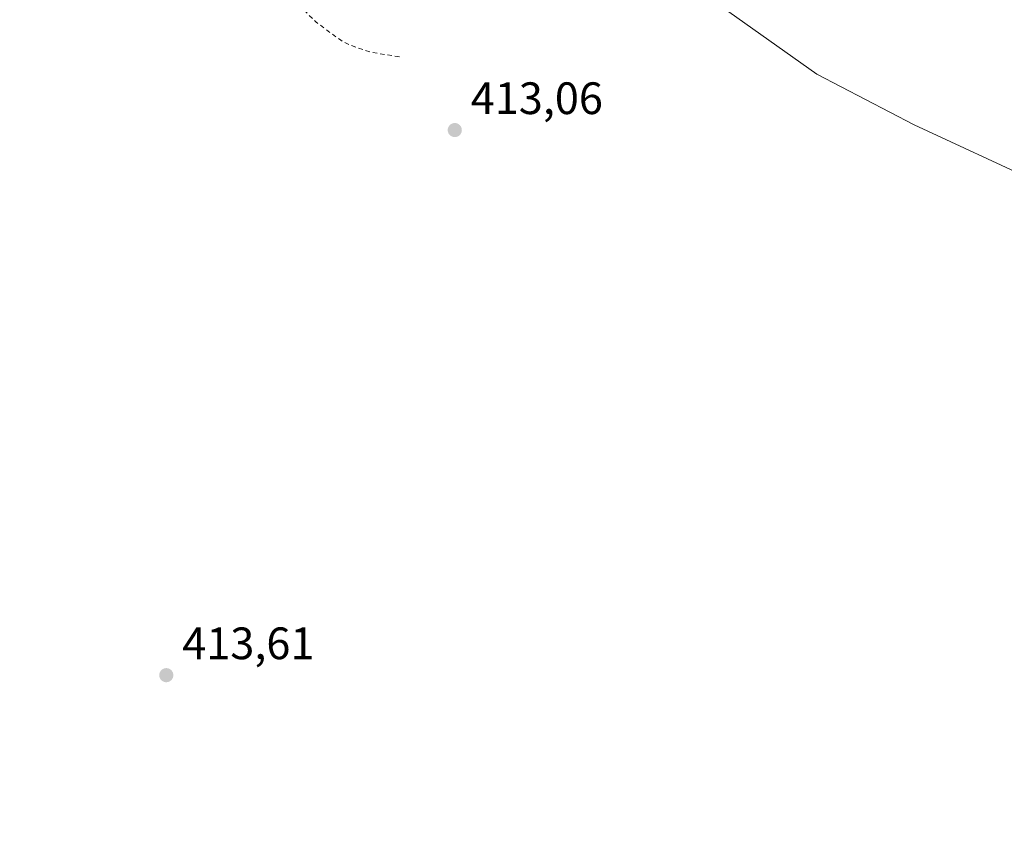
# Model space of a CAD drawing. Units: metres. Extents: x 618505 to 621980, y 4680856 to 4683228.
# Drawn here: x 619330 to 619548, y 4682773 to 4682955 of the extents above; entities that cross this region are included whole.
import ezdxf

# ---------------------------------------------------------------- set-up
doc = ezdxf.new("R2010")
doc.units = ezdxf.units.M
doc.header["$MEASUREMENT"] = 0
doc.linetypes.add('DGN Style 2', pattern=[1.6480167562047852, 0.988810053722871, -0.6592067024819142])
for name, color, linetype, lineweight in [('Cultivos herbáceos CxS', 92, 'Continuous', 0), ('Curva de nivel auxiliar', 30, 'DGN Style 2', 0), ('Pastizal CxS', 92, 'Continuous', 0), ('Punto de cota en terreno', 7, 'Continuous', 0), ('Rótulo de punto de cota en terreno', 7, 'Continuous', 0)]:
    doc.layers.add(name, color=color, linetype=linetype, lineweight=lineweight)
doc.styles.add('Style-Arial', font='txt')

# ---------------------------------------------------------------- blocks, each defined once
blk = doc.blocks.new('5PATER')
at = {"layer": 'Punto de cota en terreno', "linetype": 'Continuous', "lineweight": 0}
h = blk.add_hatch(color=51, dxfattribs=at)
edge = h.paths.add_edge_path()
edge.add_ellipse((0, 0), major_axis=(-0.1095731443231308, -0.1110710700762829), ratio=0.9994222409660322, start_angle=0, end_angle=360)

msp = doc.modelspace()

# ---------------------------------------------------------------- linework, layer by layer
at = {"layer": 'Cultivos herbáceos CxS', "color": 92, "linetype": 'Continuous', "lineweight": 0}
for points in [[(619465.6244999999, 4682971.5799, 412.0962), (619506.1895000003, 4682942.6807, 412.347299999994), (619527.6401000004, 4682931.5691, 412.7173999999941), (619554.9797, 4682918.898700001, 413.3077999999951), (619591.6557, 4682908.8959, 412.426999999996), (619611.2489, 4682901.324899999, 411.9036999999953), (619624.3306999998, 4682902.894099999, 412.3923999999971), (619646.3361000001, 4682896.225500001, 412.3322000000044), (619656.3384999996, 4682884.222100001, 412.5369999999967), (619672.1863000002, 4682867.406300001, 412.7550999999949), (619672.8531, 4682867.406300001, 412.7112000000052), (619670.6649000002, 4682865.7575, 412.9314000000013), (619642.0093, 4682840.3321, 414.2311999999947), (619615.3847000003, 4682809.239499999, 415.0605000000069), (619588.7191000005, 4682780.0439, 415.2712999999931), (619557.0586999999, 4682746.9275, 414.6937999999937), (619524.9621000001, 4682704.905099999, 414.7885999999999), (619494.7011000002, 4682669.2885, 415.6656999999978), (619438.7263000002, 4682623.6217, 416.1628999999957), (619411.3833, 4682584.805299999, 415.1370000000024), (619381.8903000001, 4682562.446699999, 414.2369999999937)], [(619381.8903000001, 4682562.446699999, 414.2369999999937), (619411.3833, 4682584.805299999, 415.1370000000024), (619438.7263000002, 4682623.6217, 416.1628999999957), (619494.7011000002, 4682669.2885, 415.6656999999978), (619524.9621000001, 4682704.905099999, 414.7885999999999), (619557.0586999999, 4682746.9275, 414.6937999999937), (619588.7191000005, 4682780.0439, 415.2712999999931), (619615.3847000003, 4682809.239499999, 415.0605000000069), (619642.0093, 4682840.3321, 414.2311999999947), (619670.6649000002, 4682865.7575, 412.9314000000013), (619672.8531, 4682867.406300001, 412.7112000000052), (619672.1863000002, 4682867.406300001, 412.7550999999949), (619656.3384999996, 4682884.222100001, 412.5369999999967), (619646.3361000001, 4682896.225500001, 412.3322000000044), (619624.3306999998, 4682902.894099999, 412.3923999999971), (619611.2489, 4682901.324899999, 411.9036999999953), (619591.6557, 4682908.8959, 412.426999999996), (619554.9797, 4682918.898700001, 413.3077999999951), (619527.6401000004, 4682931.5691, 412.7173999999941), (619506.1895000003, 4682942.6807, 412.347299999994), (619465.6244999999, 4682971.5799, 412.0962)]]:
    msp.add_polyline3d(points, dxfattribs=at)
at = {"layer": 'Curva de nivel auxiliar', "color": 30, "linetype": 'DGN Style 2', "lineweight": 0, "elevation": 412.5, "flags": 128}
msp.add_lwpolyline([(618537.6688000001, 4681247.0033), (618544.0899999999, 4681242.120100001), (618550.2599999999, 4681238.100099999), (618557.0800000001, 4681232.390100001), (618578.4900000002, 4681219.550100001), (618587.0800000001, 4681212.1501), (618589.5300000003, 4681211.2401), (618593.4299999997, 4681210.350099999), (618615.25, 4681207.7301), (618616.3300000001, 4681207.190099999), (618617.6600000003, 4681205.890100001), (618619.75, 4681201.970100001), (618620.8600000005, 4681200.540100001), (618622.2800000003, 4681199.420100001), (618624.4900000002, 4681198.5601), (618626.2999999998, 4681198.7401), (618630.5, 4681201.550100001), (618631.3899999997, 4681201.770099999), (618632.2100000001, 4681201.530099999), (618633.6600000003, 4681199.8201), (618635.6799999997, 4681196.5601), (618638.1200000001, 4681190.3201), (618639.9600000001, 4681186.8201), (618642.75, 4681183.8301), (618647.6500000004, 4681179.920100001), (618658.7400000002, 4681173.840100001), (618685.6299999999, 4681157.4901), (618692.9100000003, 4681153.940099999), (618708.1100000005, 4681145.390100001), (618715.8700000001, 4681139.960100001), (618735.8700000001, 4681127.6801), (618743.5899999999, 4681123.670100001), (618752.6500000004, 4681117.7501), (618767.8300000001, 4681110.0701), (618770.3399999999, 4681109.2301), (618775.3200000003, 4681108.350099999), (618776.9699999997, 4681107.6801), (618778.8700000001, 4681105.970100001), (618784.1500000004, 4681098.6801), (618786.0899999999, 4681096.8101), (618787.7100000001, 4681095.710100001), (618793.8200000003, 4681093.9101), (618798.7000000002, 4681091.2501), (618806.7800000003, 4681088.5601), (618809.4000000004, 4681088.0101), (618812.0999999996, 4681087.9801), (618816.7100000001, 4681089.0101), (618821.8600000005, 4681090.7501), (618826.1600000003, 4681093.050100001), (618830.8799999999, 4681096.300100001), (618836.1900000004, 4681099.1501), (618837.54, 4681099.4801), (618837.5, 4681098.540100001), (618836.1399999997, 4681093.9801), (618835.8899999997, 4681090.340100001), (618834.8700000001, 4681085.4801), (618834.9000000004, 4681082.9101), (618835.4900000002, 4681081.130100001), (618836.5300000003, 4681079.540100001), (618842.25, 4681074.2501), (618850.75, 4681071.7301), (618860.25, 4681071.2601), (618862.8099999996, 4681071.4301), (618867.0899999999, 4681072.300100001), (618871.7000000002, 4681071.2301), (618880.5899999999, 4681071.690099999), (618884.7400000002, 4681071.370100001), (618889.8700000001, 4681071.800100001), (618894.8200000003, 4681073.050100001), (618896.1100000005, 4681072.290100001), (618896.8399999999, 4681072.2601), (618898.4699999997, 4681073.3201), (618902.8099999996, 4681078.020099999), (618906.1500000004, 4681082.370100001), (618909.6699999999, 4681085.360099999), (618910.1299999999, 4681086.1601), (618909.9500000002, 4681087.190099999), (618906.9000000004, 4681092.360099999), (618906.7999999998, 4681094.030099999), (618907.1799999997, 4681097.0701), (618907.6200000001, 4681099.460100001), (618908.3300000001, 4681101.190099999), (618913.5199999996, 4681108.3201), (618913.7699999996, 4681109.800100001), (618913.3399999999, 4681110.670100001), (618910.6600000003, 4681112.100099999), (618906.3200000003, 4681112.9301), (618902.0300000003, 4681114.1501), (618898.6500000004, 4681115.890100001), (618896.7000000002, 4681117.360099999), (618894.54, 4681120.170100001), (618892.4500000002, 4681125.7501), (618887.9000000004, 4681134.850099999), (618884.5199999996, 4681138.860099999), (618880.6299999999, 4681142.360099999), (618876.6500000004, 4681144.4101), (618874.54, 4681145.110099999), (618872.9199999999, 4681144.8201), (618869.0899999999, 4681142.4901), (618867.5099999999, 4681141.920100001), (618866.0999999996, 4681142.370100001), (618865.5599999996, 4681143.770099999), (618865.7800000003, 4681147.450099999), (618868.7000000002, 4681153.4801), (618871.1299999999, 4681161.100099999), (618872.3600000005, 4681162.5701), (618875.9900000002, 4681164.670100001), (618877.8899999997, 4681166.1601), (618880.0300000003, 4681168.6601), (618881.6200000001, 4681171.4301), (618881.9299999997, 4681173.9101), (618881.2599999999, 4681179.860099999), (618881.4000000004, 4681182.3201), (618882.25, 4681186.340100001), (618884.6600000003, 4681192.090100001), (618885.6200000001, 4681196.6801), (618885.5499999998, 4681199.3101), (618883.7199999997, 4681207.2301), (618883.1699999999, 4681212.4101), (618881.1799999997, 4681220.210100001), (618880.54, 4681224.090100001), (618879.9500000002, 4681233.100099999), (618878.1399999997, 4681242.780099999), (618878.7300000006, 4681247.5701), (618878.5099999999, 4681249.880100001), (618877.3799999999, 4681252.280099999), (618871.4600000001, 4681261.7601), (618866.4299999997, 4681267.450099999), (618863.2699999996, 4681269.920100001), (618858.1500000004, 4681273.220100001), (618851.8499999996, 4681274.9801), (618847.5999999996, 4681278.8201), (618846.5499999998, 4681280.200099999), (618842.2599999999, 4681289.4301), (618842.0099999999, 4681290.940099999), (618842.6200000001, 4681291.8201), (618844.1600000003, 4681292.050100001), (618848.7400000002, 4681291.790100001), (618851.9500000002, 4681292.2401), (618855.4000000004, 4681293.8101), (618857.7199999997, 4681296.110099999), (618858.4699999997, 4681298.050100001), (618858.5199999996, 4681300.280099999), (618859.3799999999, 4681303.950099999), (618859.1699999999, 4681305.600099999), (618857.3099999996, 4681308.390100001), (618856.6900000004, 4681310.0001), (618858.0300000003, 4681313.4301), (618858.2300000006, 4681316.4801), (618855.3200000003, 4681323.1601), (618847.3799999999, 4681331.4901), (618845.7800000003, 4681333.610099999), (618842.5499999998, 4681341.5001), (618840.7199999997, 4681346.880100001), (618838.1900000004, 4681356.360099999), (618831.0700000003, 4681366.170100001), (618830.3200000003, 4681368.5801), (618829.8899999997, 4681371.7601), (618830.2000000002, 4681380.7501), (618829.8600000005, 4681383.1601), (618829.2999999998, 4681383.950099999), (618828.0599999996, 4681384.610099999), (618821.7300000006, 4681385.440099999), (618820.5199999996, 4681386.1501), (618819.9900000002, 4681386.9001), (618819.6900000004, 4681388.350099999), (618819.9000000004, 4681393.360099999), (618819.5800000001, 4681395.3301), (618818.0800000001, 4681399.7301), (618815.0800000001, 4681406.2501), (618815.5999999996, 4681414.020099999), (618815.1799999997, 4681415.8201), (618814.0700000003, 4681417.9801), (618812.4100000003, 4681419.350099999), (618808.3799999999, 4681420.640100001), (618804.1900000004, 4681423.200099999), (618800.8200000003, 4681424.210100001), (618797.2199999997, 4681426.270099999), (618794.9800000006, 4681426.860099999), (618792.2999999998, 4681427.050100001), (618789.5099999999, 4681428.170100001), (618787.2199999997, 4681427.7501), (618783.7100000001, 4681426.050100001), (618781.6100000005, 4681424.380100001), (618778.1299999999, 4681420.7601), (618775.4400000004, 4681419.2301), (618769.7100000001, 4681417.6601), (618766.4900000002, 4681417.540100001), (618763.3099999996, 4681417.8201), (618760.9299999997, 4681418.6501), (618756.4400000004, 4681421.2401), (618751.8099999996, 4681422.5601), (618748.7400000002, 4681423.940099999), (618742.5199999996, 4681428.530099999), (618742.0199999996, 4681429.470100001), (618741.8200000003, 4681431.100099999), (618742.3600000005, 4681432.7601), (618745.29, 4681437.0001), (618746.6699999999, 4681440.4001), (618747.5899999999, 4681441.630100001), (618749.0899999999, 4681442.530099999), (618756.3200000003, 4681444.380100001), (618759.1399999997, 4681445.6501), (618759.04, 4681446.350099999), (618755.5099999999, 4681449.450099999), (618755.2100000001, 4681450.130100001), (618755.6100000005, 4681451.090100001), (618757.8200000003, 4681452.2501), (618760.3300000001, 4681452.5801), (618764.4400000004, 4681452.5601), (618766.5, 4681453.5601), (618769.6600000003, 4681457.390100001), (618774.1299999999, 4681465.940099999), (618775.4199999999, 4681467.4101), (618776.9100000003, 4681468.520099999), (618778.4800000006, 4681469.100099999), (618779.3600000005, 4681469.020099999), (618782.0700000003, 4681466.4901), (618787.29, 4681465.690099999), (618789.0199999996, 4681464.850099999), (618789.4600000001, 4681464.170100001), (618789.5300000003, 4681463.300100001), (618788.8600000005, 4681456.880100001), (618789.2000000002, 4681456.280099999), (618789.8899999997, 4681456.110099999), (618791.5700000003, 4681457.030099999), (618793.1900000004, 4681458.7601), (618795.3099999996, 4681463.450099999), (618797.9299999997, 4681466.9801), (618802.3700000001, 4681471.110099999), (618805.5199999996, 4681473.390100001), (618812.0899999999, 4681475.7401), (618814.6100000005, 4681476.270099999), (618820.4500000002, 4681476.8201), (618830.4199999999, 4681476.9801), (618837.2400000002, 4681478.100099999), (618847.2000000002, 4681482.7501), (618850.7599999999, 4681484.9301), (618852.8700000001, 4681486.670100001), (618856.0300000003, 4681491.0001), (618857.5800000001, 4681496.780099999), (618861.4600000001, 4681501.8201), (618863.0700000003, 4681505.7301), (618865.4900000002, 4681508.4301), (618865.8600000005, 4681509.4901), (618865.7100000001, 4681510.1801), (618864.9199999999, 4681510.960100001), (618864.2100000001, 4681511.1501), (618862.1600000003, 4681510.460100001), (618860.8799999999, 4681510.4801), (618857.1100000005, 4681513.1601), (618854.0199999996, 4681514.3301), (618852.1200000001, 4681517.3201), (618851.5199999996, 4681521.950099999), (618850.4900000002, 4681524.300100001), (618848.3799999999, 4681526.100099999), (618845.1500000004, 4681526.200099999), (618844.3600000005, 4681526.600099999), (618842.8399999999, 4681530.7301), (618844.0499999998, 4681535.6601), (618846.4600000001, 4681538.850099999), (618850.9299999997, 4681542.8301), (618852.0099999999, 4681543.2301), (618853.0999999996, 4681543.190099999), (618857.3200000003, 4681541.9901), (618861.2000000002, 4681541.420100001), (618867.1699999999, 4681541.9801), (618869.6200000001, 4681541.550100001), (618877.3799999999, 4681537.530099999), (618880.7599999999, 4681535.1501), (618883.7999999998, 4681533.590100001), (618885.7800000003, 4681532.0001), (618888.4900000002, 4681529.1601), (618890.0999999996, 4681528.140100001), (618891.8799999999, 4681527.4901), (618893.9100000003, 4681527.340100001), (618898.6399999997, 4681528.390100001), (618900.8200000003, 4681529.360099999), (618902.3200000003, 4681530.800100001), (618902.9199999999, 4681533.690099999), (618905.5899999999, 4681536.870100001), (618907.9600000001, 4681542.1601), (618908.9600000001, 4681546.550100001), (618909.4699999997, 4681551.220100001), (618909.7300000006, 4681558.210100001), (618907.4800000006, 4681566.540100001), (618907.0099999999, 4681570.3201), (618908.2699999996, 4681577.350099999), (618909.2400000002, 4681585.290100001), (618911.1200000001, 4681592.420100001), (618913.7699999996, 4681598.090100001), (618915.9500000002, 4681600.970100001), (618916.7599999999, 4681601.1601), (618917.5700000003, 4681600.9001), (618920.3700000001, 4681598.690099999), (618921.4500000002, 4681598.290100001), (618923.2199999997, 4681598.350099999), (618925.0199999996, 4681598.940099999), (618928.5099999999, 4681601.030099999), (618932.7999999998, 4681604.380100001), (618936.1600000003, 4681608.0701), (618938.0999999996, 4681611.3201), (618940.5999999996, 4681618.9101), (618940.9100000003, 4681623.340100001), (618939.8899999997, 4681626.360099999), (618936.2100000001, 4681630.050100001), (618935.6500000004, 4681631.8101), (618935.7699999996, 4681633.5601), (618936.8600000005, 4681636.300100001), (618939.0800000001, 4681639.6801), (618940.0999999996, 4681644.420100001), (618941.4199999999, 4681647.4301), (618944.2300000006, 4681651.880100001), (618950.7599999999, 4681660.630100001), (618955.8099999996, 4681670.0801), (618956.8899999997, 4681674.6601), (618957.7699999996, 4681680.6801), (618957.54, 4681692.0701), (618959.7599999999, 4681698.130100001), (618959.3700000001, 4681701.3201), (618957.3200000003, 4681705.290100001), (618945.3300000001, 4681718.920100001), (618942.7000000002, 4681721.190099999), (618934.1900000004, 4681727.300100001), (618928.6500000004, 4681732.050100001), (618920.8200000003, 4681736.5601), (618911.9000000004, 4681740.050100001), (618899.4299999997, 4681747.710100001), (618897.7699999996, 4681749.5001), (618891.4000000004, 4681758.380100001), (618887.8099999996, 4681762.6801), (618884.7000000002, 4681765.620100001), (618883.04, 4681767.860099999), (618880.8700000001, 4681769.190099999), (618880.5, 4681771.7501), (618879.0499999998, 4681774.3101), (618878.9699999997, 4681778.280099999), (618874.3799999999, 4681786.1601), (618873.0499999998, 4681789.200099999), (618872.79, 4681790.6501), (618873.3200000003, 4681794.030099999), (618873.0899999999, 4681798.1601), (618873.3399999999, 4681801.270099999), (618874.1100000005, 4681803.290100001), (618876.2100000001, 4681806.4901), (618876.4100000003, 4681809.2401), (618876.1100000005, 4681811.290100001), (618874.54, 4681814.2601), (618873.9900000002, 4681816.040100001), (618872.7699999996, 4681824.6801), (618873.3899999997, 4681826.800100001), (618875.7199999997, 4681830.7501), (618878.5999999996, 4681839.120100001), (618880.2300000006, 4681841.870100001), (618881.7100000001, 4681843.4801), (618888.0999999996, 4681847.920100001), (618890.8899999997, 4681848.450099999), (618895.4699999997, 4681850.090100001), (618899.6500000004, 4681850.4901), (618903.1399999997, 4681851.780099999), (618909.4199999999, 4681851.670100001), (618914.5999999996, 4681849.780099999), (618920.2300000006, 4681846.050100001), (618924.7400000002, 4681842.420100001), (618929.0599999996, 4681840.670100001), (618932.3300000001, 4681838.700099999), (618937.6299999999, 4681837.630100001), (618945.7199999997, 4681830.780099999), (618948.4199999999, 4681829.6801), (618950.4199999999, 4681829.530099999), (618953.6100000005, 4681830.200099999), (618957.7999999998, 4681832.720100001), (618960.3700000001, 4681831.8301), (618963.54, 4681831.8201), (618969.1699999999, 4681832.420100001), (618970.5700000003, 4681833.0101), (618971.9299999997, 4681834.520099999), (618972.4600000001, 4681830.270099999), (618973.8799999999, 4681825.690099999), (618974.5899999999, 4681824.7301), (618976.7000000002, 4681824.1801), (618984.0700000003, 4681824.610099999), (618985.4900000002, 4681824.3201), (618986.2199999997, 4681823.690099999), (618986.4400000004, 4681822.030099999), (618984.6799999997, 4681814.360099999), (618984.6600000003, 4681813.0601), (618985.04, 4681812.5101), (618986.75, 4681811.610099999), (618987.1399999997, 4681810.950099999), (618987.4100000003, 4681805.690099999), (618988.3799999999, 4681801.6801), (618989.7599999999, 4681799.920100001), (618994.8200000003, 4681795.9001), (618999.9299999997, 4681794.610099999), (619004.6200000001, 4681794.440099999), (619013.1600000003, 4681797.210100001), (619017.9400000004, 4681798.350099999), (619023.7999999998, 4681801.040100001), (619025.2800000003, 4681801.4101), (619026.0199999996, 4681801.1501), (619027.6200000001, 4681799.7301), (619028.9600000001, 4681799.2401), (619036.6500000004, 4681799.840100001), (619042.3799999999, 4681799.2401), (619045.9199999999, 4681797.840100001), (619050.2000000002, 4681794.300100001), (619053.5499999998, 4681792.130100001), (619060.9100000003, 4681788.2501), (619061.79, 4681787.090100001), (619063.04, 4681784.090100001), (619064.2800000003, 4681782.2501), (619070.9299999997, 4681777.040100001), (619075.7800000003, 4681771.7401), (619079.4299999997, 4681769.170100001), (619080.0700000003, 4681768.960100001), (619081.1900000004, 4681769.530099999), (619084.54, 4681774.090100001), (619085.3700000001, 4681774.720100001), (619085.8099999996, 4681774.5801), (619092.4699999997, 4681752.220100001), (619093.6500000004, 4681747.1501), (619096.6600000003, 4681737.7601), (619100.5499999998, 4681729.780099999), (619106.0499999998, 4681723.9301), (619106.7199999997, 4681722.200099999), (619107.8399999999, 4681717.1801), (619108.6200000001, 4681715.4901), (619111.1900000004, 4681712.640100001), (619115.2000000002, 4681709.2601), (619125.9299999997, 4681703.550100001), (619128.4100000003, 4681701.620100001), (619129.2100000001, 4681699.9301), (619130.1799999997, 4681695.7401), (619131.25, 4681693.4101), (619139.2199999997, 4681681.9301), (619144.5599999996, 4681675.670100001), (619150.8700000001, 4681670.960100001), (619154.6299999999, 4681667.390100001), (619161.7300000006, 4681658.5601), (619162.4100000003, 4681656.700099999), (619162.5700000003, 4681652.1601), (619163.4000000004, 4681650.420100001), (619165.4600000001, 4681647.720100001), (619168.8600000005, 4681644.3301), (619175.5800000001, 4681638.4801), (619178.5, 4681636.710100001), (619181.6100000005, 4681635.550100001), (619183.7199999997, 4681635.5601), (619185.3300000001, 4681636.370100001), (619185.7699999996, 4681637.4801), (619184.8200000003, 4681638.8201), (619184.6900000004, 4681639.530099999), (619184.9400000004, 4681640.220100001), (619185.7699999996, 4681640.9101), (619187, 4681640.890100001), (619189.7999999998, 4681639.190099999), (619191.3899999997, 4681638.880100001), (619196.3200000003, 4681640.390100001), (619199.5700000003, 4681642.370100001), (619200.1799999997, 4681643.350099999), (619200.54, 4681645.040100001), (619199.8099999996, 4681656.3301), (619199.54, 4681667.420100001), (619199.1399999997, 4681669.2401), (619197.0999999996, 4681674.130100001), (619196.9100000003, 4681675.8201), (619197.3200000003, 4681676.790100001), (619199.6299999999, 4681679.620100001), (619201.9900000002, 4681683.210100001), (619204.9299999997, 4681686.4801), (619206.0599999996, 4681688.590100001), (619206.7800000003, 4681690.920100001), (619207.1299999999, 4681694.7601), (619207.04, 4681697.9801), (619204.3600000005, 4681709.790100001), (619204.6399999997, 4681711.130100001), (619205.9900000002, 4681712.7501), (619206.4600000001, 4681714.130100001), (619206.54, 4681716.290100001), (619205.8499999996, 4681720.700099999), (619198.8399999999, 4681736.0601), (619195.5300000003, 4681747.8101), (619191.6799999997, 4681755.880100001), (619189.3200000003, 4681759.5801), (619187.6100000005, 4681764.690099999), (619184.5300000003, 4681769.5601), (619183.3399999999, 4681771.9901), (619179.6299999999, 4681783.470100001), (619174.8899999997, 4681795.090100001), (619171.3300000001, 4681801.720100001), (619163.8499999996, 4681813.300100001), (619156.7300000006, 4681829.9301), (619156.2400000002, 4681833.190099999), (619157.3300000001, 4681839.7601), (619158.5899999999, 4681843.610099999), (619163.3099999996, 4681852.9001), (619163.8399999999, 4681856.090100001), (619163.2400000002, 4681858.470100001), (619159.1799999997, 4681866.9901), (619157.3200000003, 4681869.5101), (619154.6100000005, 4681872.390100001), (619152.3399999999, 4681875.7301), (619144.7800000003, 4681882.860099999), (619143.1600000003, 4681883.8301), (619138.8600000005, 4681885.390100001), (619137.0499999998, 4681886.960100001), (619132.5999999996, 4681894.940099999), (619131.8600000005, 4681897.3101), (619131.4500000002, 4681900.5001), (619131.79, 4681909.960100001), (619132.3399999999, 4681915.9801), (619135.3700000001, 4681926.770099999), (619136.2100000001, 4681934.2301), (619136.9199999999, 4681935.090100001), (619141.2000000002, 4681936.640100001), (619142.8899999997, 4681938.3301), (619143.4600000001, 4681941.200099999), (619142.6399999997, 4681944.140100001), (619142.6900000004, 4681945.840100001), (619143.54, 4681947.4801), (619147.8200000003, 4681952.7401), (619149.5599999996, 4681957.2401), (619151, 4681958.2301), (619151.8300000001, 4681958.100099999), (619152.4299999997, 4681957.4301), (619155.9400000004, 4681942.0601), (619156.7100000001, 4681940.690099999), (619158.1200000001, 4681940.3101), (619160.4299999997, 4681941.020099999), (619161.8600000005, 4681942.170100001), (619162.5999999996, 4681943.870100001), (619163.5300000003, 4681947.790100001), (619164.3700000001, 4681949.620100001), (619166.6299999999, 4681952.9801), (619169.5, 4681955.9901), (619170.1100000005, 4681957.7601), (619169.7100000001, 4681963.780099999), (619170.3099999996, 4681982.370100001), (619169.6500000004, 4681987.120100001), (619167.1500000004, 4681990.940099999), (619159.3899999997, 4682005.1601), (619154.2999999998, 4682012.0101), (619151.5700000003, 4682016.600099999), (619149.9600000001, 4682021.8101), (619150.0300000003, 4682027.450099999), (619147.9299999997, 4682031.7401), (619147.5599999996, 4682033.390100001), (619147.6900000004, 4682034.530099999), (619148.4900000002, 4682036.210100001), (619150.2100000001, 4682038.120100001), (619162.9299999997, 4682044.940099999), (619166.7100000001, 4682046.4901), (619179.2199999997, 4682050.050100001), (619186.1799999997, 4682055.2301), (619187.7999999998, 4682055.9301), (619192.3399999999, 4682056.790100001), (619194.6900000004, 4682058.100099999), (619197.3499999996, 4682060.210100001), (619198.7699999996, 4682062.1801), (619200.1399999997, 4682066.690099999), (619200.4900000002, 4682073.3301), (619199.5700000003, 4682076.360099999), (619198.25, 4682078.860099999), (619197.1900000004, 4682080.100099999), (619194.6900000004, 4682082.120100001), (619192.75, 4682083.200099999), (619189.5099999999, 4682084.300100001), (619184.7300000006, 4682085.200099999), (619178.6100000005, 4682087.030099999), (619167.0099999999, 4682089.440099999), (619158.7599999999, 4682092.110099999), (619154, 4682092.700099999), (619152.4400000004, 4682093.7601), (619150.7100000001, 4682096.110099999), (619150.9000000004, 4682097.2501), (619153.1100000005, 4682099.420100001), (619153.54, 4682100.200099999), (619152.1200000001, 4682103.9001), (619151.9600000001, 4682106.1501), (619153.6500000004, 4682112.0801), (619155.4199999999, 4682120.050100001), (619154.7800000003, 4682124.9801), (619152.9699999997, 4682128.950099999), (619153.2800000003, 4682132.020099999), (619152.5, 4682136.0601), (619152.4800000006, 4682141.9901), (619153.3700000001, 4682144.600099999), (619154.25, 4682145.7401), (619155.7199999997, 4682146.800100001), (619156.0300000003, 4682148.1601), (619155.1799999997, 4682151.0001), (619151.8200000003, 4682156.890100001), (619150.6799999997, 4682158.1801), (619150.6100000005, 4682159.380100001), (619152.8099999996, 4682164.0601), (619156.2999999998, 4682167.700099999), (619160.3300000001, 4682170.720100001), (619162.0499999998, 4682173.300100001), (619162.1799999997, 4682174.3101), (619161.6200000001, 4682177.970100001), (619159.5899999999, 4682183.470100001), (619159.7400000002, 4682185.940099999), (619160.2599999999, 4682187.280099999), (619161.54, 4682187.8101), (619163.2599999999, 4682187.790100001), (619170.7800000003, 4682185.970100001), (619172.0099999999, 4682186.370100001), (619172.6299999999, 4682187.0801), (619173.0999999996, 4682188.5601), (619173.0800000001, 4682190.270099999), (619172.3600000005, 4682192.6601), (619170.6900000004, 4682196.220100001), (619170.4199999999, 4682201.770099999), (619171.3200000003, 4682202.770099999), (619174.3799999999, 4682204.030099999), (619175.3700000001, 4682204.8101), (619175.5, 4682205.8301), (619174.5300000003, 4682206.5801), (619174.9900000002, 4682207.710100001), (619176.3499999996, 4682209.600099999), (619179.9900000002, 4682212.870100001), (619184.2100000001, 4682220.8101), (619186.3099999996, 4682222.850099999), (619188.3600000005, 4682227.0101), (619189.0300000003, 4682227.780099999), (619190.3700000001, 4682228.460100001), (619195.7599999999, 4682229.690099999), (619198.6799999997, 4682230.9901), (619200.6699999999, 4682232.590100001), (619204.2199999997, 4682236.800100001), (619205.5099999999, 4682236.5601), (619209.54, 4682234.630100001), (619211.9500000002, 4682233.950099999), (619215.7999999998, 4682233.610099999), (619222.0599999996, 4682234.030099999), (619227.1900000004, 4682233.030099999), (619228.1100000005, 4682232.2401), (619228.79, 4682232.0801), (619231.0999999996, 4682232.7301), (619232.54, 4682234.0601), (619234.5, 4682238.340100001), (619234.7999999998, 4682242.840100001), (619232.4600000001, 4682251.9001), (619228.1100000005, 4682263.030099999), (619227.8200000003, 4682265.190099999), (619228.3899999997, 4682265.950099999), (619229.3600000005, 4682265.800100001), (619230.8200000003, 4682264.770099999), (619236.3700000001, 4682259.3201), (619247.8399999999, 4682245.670100001), (619250.5599999996, 4682242.870100001), (619256.1900000004, 4682239.1501), (619264.25, 4682234.620100001), (619265.6399999997, 4682235.370100001), (619266.2000000002, 4682236.8301), (619265.0300000003, 4682243.790100001), (619264.9400000004, 4682246.940099999), (619265.3399999999, 4682247.610099999), (619266.6100000005, 4682247.550100001), (619269.2800000003, 4682246.3101), (619276.4600000001, 4682240.8101), (619279.3499999996, 4682239.370100001), (619281.7199999997, 4682239.0701), (619286.0499999998, 4682239.5801), (619287.4199999999, 4682240.2401), (619287.9600000001, 4682241.0601), (619288.0099999999, 4682243.300100001), (619287.2999999998, 4682244.9901), (619281.1299999999, 4682253.5601), (619276.4800000006, 4682262.1801), (619276.4600000001, 4682264.600099999), (619277.8899999997, 4682268.690099999), (619278.6900000004, 4682270.220100001), (619280.2199999997, 4682271.520099999), (619283, 4682272.3201), (619285.8700000001, 4682272.610099999), (619290.5, 4682276.2501), (619293.5099999999, 4682277.470100001), (619295.2599999999, 4682277.7301), (619302.6699999999, 4682277.4001), (619306.1299999999, 4682276.4801), (619307.4600000001, 4682275.610099999), (619311.1799999997, 4682271.8101), (619313.4400000004, 4682268.670100001), (619314.1500000004, 4682268.2401), (619316.9100000003, 4682269.590100001), (619318.5999999996, 4682270.030099999), (619321.7100000001, 4682270.2301), (619326.2300000006, 4682269.780099999), (619331.1399999997, 4682270.2401), (619334.8700000001, 4682271.4801), (619338.7800000003, 4682271.780099999), (619342.8600000005, 4682272.880100001), (619344.4000000004, 4682272.850099999), (619345.7300000006, 4682272.0701), (619349.0300000003, 4682268.4801), (619356.75, 4682264.2601), (619358.6900000004, 4682262.470100001), (619358.3200000003, 4682261.450099999), (619353.3799999999, 4682258.460100001), (619352.1699999999, 4682257.220100001), (619351.9500000002, 4682255.530099999), (619353.5599999996, 4682253.9101), (619363.7800000003, 4682250.7601), (619366.8200000003, 4682249.5001), (619372.29, 4682248.960100001), (619377.8399999999, 4682247.5801), (619386.3499999996, 4682242.530099999), (619394.3200000003, 4682238.470100001), (619406.9600000001, 4682229.300100001), (619420.04, 4682222.140100001), (619426.7199999997, 4682219.600099999), (619430.2000000002, 4682217.8101), (619436.1399999997, 4682216.270099999), (619440.6200000001, 4682213.850099999), (619442.4500000002, 4682213.380100001), (619445.75, 4682213.1501), (619447.6699999999, 4682212.4101), (619449.1699999999, 4682212.280099999), (619451.25, 4682212.940099999), (619454.6100000005, 4682215.1501), (619455.4900000002, 4682215.4001), (619456.3799999999, 4682215.2401), (619458.8799999999, 4682212.7301), (619463.9199999999, 4682204.1501), (619466.9500000002, 4682199.7601), (619468.1699999999, 4682198.7401), (619468.9800000006, 4682198.950099999), (619469.6900000004, 4682199.620100001), (619471.2999999998, 4682202.190099999), (619473.4699999997, 4682207.270099999), (619476.8200000003, 4682213.610099999), (619478.2999999998, 4682217.940099999), (619479.5499999998, 4682220.4101), (619480.3300000001, 4682221.290100001), (619481.8200000003, 4682221.7301), (619482.5700000003, 4682222.880100001), (619482.4299999997, 4682224.540100001), (619479.4400000004, 4682232.2601), (619477.8499999996, 4682235.4901), (619476.6600000003, 4682240.870100001), (619474, 4682246.620100001), (619473.4800000006, 4682250.8301), (619470.2800000003, 4682256.140100001), (619468.4900000002, 4682260.8101), (619467.9299999997, 4682268.0001), (619466.7000000002, 4682272.200099999), (619465.0899999999, 4682275.590100001), (619461.8399999999, 4682279.4901), (619459.29, 4682285.090100001), (619456.5700000003, 4682289.450099999), (619451.7699999996, 4682294.140100001), (619448.4699999997, 4682299.370100001), (619444.1600000003, 4682304.880100001), (619439.9199999999, 4682309.370100001), (619432.1500000004, 4682320.590100001), (619427.75, 4682325.780099999), (619424.6600000003, 4682328.4101), (619419.7100000001, 4682335.7601), (619416.54, 4682339.390100001), (619411.9800000006, 4682346.0601), (619405.0899999999, 4682352.4901), (619404.2000000002, 4682353.7301), (619403.5800000001, 4682356.5001), (619403.7699999996, 4682363.2401), (619403.4000000004, 4682365.7501), (619402.4299999997, 4682367.290100001), (619398.9699999997, 4682371.2301), (619396.3200000003, 4682375.220100001), (619394.75, 4682378.2301), (619393.5599999996, 4682382.030099999), (619393.0899999999, 4682387.3301), (619394, 4682395.340100001), (619394.0999999996, 4682401.5101), (619393.79, 4682403.2601), (619393.2800000003, 4682404.270099999), (619391.7000000002, 4682405.890100001), (619390.1500000004, 4682406.8301), (619380.0599999996, 4682410.120100001), (619371.2800000003, 4682414.270099999), (619368.4600000001, 4682416.090100001), (619364.8799999999, 4682419.030099999), (619359.4500000002, 4682424.940099999), (619357.8600000005, 4682425.690099999), (619354.3300000001, 4682426.190099999), (619352.8600000005, 4682426.970100001), (619350.8899999997, 4682429.450099999), (619348.1500000004, 4682436.040100001), (619345.2300000006, 4682440.8301), (619342.3099999996, 4682444.290100001), (619338.0899999999, 4682447.590100001), (619335.9900000002, 4682448.170100001), (619333.5899999999, 4682447.6501), (619330.0300000003, 4682445.920100001), (619325.6100000005, 4682442.7401), (619324.1100000005, 4682442.460100001), (619324.6699999999, 4682443.8301), (619329.1799999997, 4682448.630100001), (619330.04, 4682450.850099999), (619329.5199999996, 4682452.470100001), (619325.3600000005, 4682458.1801), (619322.9600000001, 4682465.090100001), (619320.7400000002, 4682470.110099999), (619320.8799999999, 4682471.9101), (619321.9199999999, 4682476.220100001), (619322, 4682482.800100001), (619322.3700000001, 4682485.360099999), (619323.5999999996, 4682489.140100001), (619325.5800000001, 4682492.300100001), (619324.9100000003, 4682492.440099999), (619323.6200000001, 4682492.0001), (619318.5499999998, 4682488.970100001), (619317.1299999999, 4682489.040100001), (619316.0199999996, 4682489.850099999), (619314.2300000006, 4682493.970100001), (619313.7999999998, 4682496.9001), (619314.1900000004, 4682498.5601), (619316.4100000003, 4682502.770099999), (619316.8600000005, 4682504.270099999), (619318.5899999999, 4682509.2401), (619318.5599999996, 4682515.9901), (619319.2400000002, 4682517.370100001), (619321.4900000002, 4682519.860099999), (619319.4699999997, 4682520.470100001), (619304.79, 4682521.9001), (619301.8600000005, 4682522.870100001), (619300.7599999999, 4682523.9901), (619301.8700000001, 4682525.2401), (619305.25, 4682527.110099999), (619314.9900000002, 4682530.970100001), (619321.3099999996, 4682535.1601), (619322.9299999997, 4682536.7401), (619323.6200000001, 4682538.690099999), (619323.25, 4682541.020099999), (619319.2800000003, 4682546.7601), (619318.3099999996, 4682549.530099999), (619318.9800000006, 4682551.3101), (619321.9000000004, 4682554.380100001), (619322.2999999998, 4682556.090100001), (619321.5700000003, 4682557.4001), (619320.2599999999, 4682558.5101), (619309.8799999999, 4682563.0701), (619302.0199999996, 4682568.860099999), (619300.4800000006, 4682570.270099999), (619299.1799999997, 4682572.370100001), (619297.0300000003, 4682574.840100001), (619291.9900000002, 4682580.0601), (619285.6299999999, 4682585.840100001), (619285.2699999996, 4682586.440099999), (619285.4800000006, 4682587.1501), (619288.6399999997, 4682590.920100001), (619288.7999999998, 4682591.600099999), (619288.3399999999, 4682592.110099999), (619250.9699999997, 4682607.690099999), (619241.79, 4682613.4001), (619235.9900000002, 4682619.450099999), (619232.4199999999, 4682622.100099999), (619231.4100000003, 4682622.3201), (619229.3700000001, 4682622.170100001), (619223.75, 4682620.720100001), (619210.9800000006, 4682619.4801), (619208.6900000004, 4682620.300100001), (619203.2599999999, 4682623.6501), (619201.3399999999, 4682624.210100001), (619199.4100000003, 4682624.2401), (619196.3200000003, 4682623.210100001), (619192.75, 4682621.350099999), (619186.6600000003, 4682615.440099999), (619185.3099999996, 4682614.5801), (619184.1100000005, 4682614.4101), (619182.7000000002, 4682615.200099999), (619179.3600000005, 4682618.350099999), (619176.9800000006, 4682619.770099999), (619174.4699999997, 4682620.640100001), (619168.9299999997, 4682621.800100001), (619167.1200000001, 4682622.710100001), (619165.9400000004, 4682624.6601), (619164.6399999997, 4682630.0001), (619163.5800000001, 4682631.420100001), (619162.5300000003, 4682631.9801), (619153.9199999999, 4682633.470100001), (619145.9900000002, 4682635.960100001), (619140.25, 4682637.0701), (619134, 4682638.7501), (619128.6600000003, 4682639.630100001), (619122.7000000002, 4682640.140100001), (619116.1799999997, 4682641.460100001), (619110.2199999997, 4682645.110099999), (619102.25, 4682648.5001), (619091.5800000001, 4682654.420100001), (619089.7999999998, 4682654.960100001), (619084.0499999998, 4682655.420100001), (619082.3300000001, 4682655.940099999), (619081, 4682657.050100001), (619079.54, 4682659.0601), (619075.0499999998, 4682668.720100001), (619070.1100000005, 4682675.790100001), (619067.8499999996, 4682678.0701), (619062.4699999997, 4682680.790100001), (619061.5599999996, 4682682.0001), (619060.9800000006, 4682684.8201), (619061.7999999998, 4682692.170100001), (619060.5199999996, 4682703.470100001), (619060.7100000001, 4682705.8201), (619062.29, 4682711.920100001), (619065.5899999999, 4682721.8301), (619068.5899999999, 4682728.840100001), (619070.5899999999, 4682732.4301), (619077.2699999996, 4682740.120100001), (619082.7199999997, 4682748.420100001), (619091.6500000004, 4682759.800100001), (619111.2400000002, 4682777.700099999), (619112.79, 4682782.2601), (619116.5599999996, 4682790.470100001), (619125.25, 4682801.860099999), (619128.2100000001, 4682804.460100001), (619133.7400000002, 4682807.220100001), (619137.7800000003, 4682809.670100001), (619139.2100000001, 4682810.9301), (619143.5700000003, 4682818.470100001), (619146.1500000004, 4682822.130100001), (619148.2999999998, 4682824.530099999), (619153.0999999996, 4682828.960100001), (619154.7300000006, 4682831.0601), (619163.9900000002, 4682849.270099999), (619165.7400000002, 4682852.100099999), (619167.1799999997, 4682853.020099999), (619167.7100000001, 4682852.7501), (619168.0300000003, 4682851.960100001), (619168.2400000002, 4682849.0701), (619167.2300000006, 4682841.9801), (619168.0199999996, 4682839.280099999), (619169.3499999996, 4682837.200099999), (619170.1799999997, 4682836.390100001), (619171.5300000003, 4682835.7301), (619176.3499999996, 4682835.100099999), (619178.1699999999, 4682835.1601), (619180.6200000001, 4682835.790100001), (619182.25, 4682836.6601), (619186.9400000004, 4682840.370100001), (619188.1500000004, 4682841.790100001), (619189.3300000001, 4682844.0801), (619189.7800000003, 4682845.9101), (619189.6699999999, 4682847.6501), (619187.9199999999, 4682851.940099999), (619187.7599999999, 4682853.600099999), (619188.2999999998, 4682855.880100001), (619189.6600000003, 4682857.9901), (619191.4299999997, 4682859.840100001), (619193.54, 4682861.2401), (619199.0499999998, 4682862.890100001), (619204.7599999999, 4682865.460100001), (619207.4100000003, 4682867.600099999), (619209.6600000003, 4682870.670100001), (619213.7100000001, 4682879.2501), (619215.1200000001, 4682883.0101), (619217.2599999999, 4682894.3301), (619217.3600000005, 4682899.0601), (619217.7599999999, 4682900.6801), (619221.6799999997, 4682906.1601), (619227.0300000003, 4682919.550100001), (619229.6200000001, 4682922.5701), (619229.8200000003, 4682924.050100001), (619229.5700000003, 4682928.200099999), (619230.0199999996, 4682931.7401), (619229.6699999999, 4682932.4101), (619228.8399999999, 4682932.690099999), (619228.9000000004, 4682933.450099999), (619230.7000000002, 4682936.030099999), (619232.5899999999, 4682936.600099999), (619235.7300000006, 4682936.540100001), (619236.8700000001, 4682937.3201), (619237.3300000001, 4682938.6801), (619236.9100000003, 4682940.950099999), (619235.5499999998, 4682943.620100001), (619230.3799999999, 4682947.8101), (619228.6699999999, 4682948.4901), (619225.1600000003, 4682948.7301), (619223.7800000003, 4682948.4001), (619222.4299999997, 4682947.5001), (619222.0300000003, 4682947.5801), (619220.5300000003, 4682950.3101), (619218.6200000001, 4682952.550100001), (619212.7199999997, 4682956.800100001), (619210.4100000003, 4682964.6501), (619210.9500000002, 4682964.8201), (619218.6699999999, 4682961.920100001), (619223.3200000003, 4682960.800100001), (619224.5099999999, 4682961.0801), (619226.0999999996, 4682962.640100001), (619226.8499999996, 4682962.920100001), (619233.9900000002, 4682962.420100001), (619236.8200000003, 4682963.210100001), (619239.8799999999, 4682964.9101), (619241.2699999996, 4682964.020099999), (619242.3399999999, 4682964.2401), (619245.8200000003, 4682967.2301), (619248.3300000001, 4682968.4001), (619250.0999999996, 4682970.7301), (619254, 4682974.610099999), (619254.5999999996, 4682975.9101), (619254.9199999999, 4682978.970100001), (619257.7100000001, 4682982.770099999), (619258.7699999996, 4682985.690099999), (619262.2100000001, 4682991.0701), (619263.1799999997, 4682993.790100001), (619263.7400000002, 4682997.5801), (619263.0499999998, 4682997.7501), (619261.25, 4682997.1501), (619260.9800000006, 4682997.390100001), (619262.0800000001, 4683002.280099999), (619261.7199999997, 4683003.780099999), (619260.0300000003, 4683007.0101), (619259.2800000003, 4683012.290100001), (619257.1500000004, 4683016.290100001), (619252.8200000003, 4683021.0001), (619252.1699999999, 4683022.520099999), (619251.6900000004, 4683025.090100001), (619250.9500000002, 4683026.610099999), (619251.0999999996, 4683030.3301), (619248.4699999997, 4683038.110099999), (619246.4900000002, 4683047.450099999), (619247.1799999997, 4683050.380100001), (619248.1299999999, 4683051.890100001), (619249.2400000002, 4683052.870100001), (619250.0899999999, 4683053.220100001), (619251.7000000002, 4683053.120100001), (619257, 4683051.1601), (619262.8899999997, 4683046.780099999), (619267.9699999997, 4683041.4101), (619271.9500000002, 4683038.140100001), (619279.5599999996, 4683034.280099999), (619282.6799999997, 4683033.3101), (619288.6699999999, 4683032.3201), (619294.1200000001, 4683032.050100001), (619299.9600000001, 4683031.130100001), (619304.4600000001, 4683031.0001), (619311.9800000006, 4683032.110099999), (619324.7300000006, 4683035.9801), (619330.2599999999, 4683036.470100001), (619336.1100000005, 4683036.3101), (619340.7199999997, 4683035.6601), (619349.9800000006, 4683033.4101), (619361.1299999999, 4683029.950099999), (619365.79, 4683027.6601), (619369.0800000001, 4683024.850099999), (619371.6799999997, 4683021.530099999), (619374.1600000003, 4683016.880100001), (619376.8700000001, 4683010.670100001), (619380.5599999996, 4682994.7501), (619383.5499999998, 4682985.800100001), (619386.3600000005, 4682980.630100001), (619386.9800000006, 4682978.860099999), (619387.5999999996, 4682974.2501), (619386.54, 4682969.290100001), (619386.4900000002, 4682966.8201), (619386.8499999996, 4682965.6601), (619389.1600000003, 4682961.5101), (619391.4500000002, 4682958.390100001), (619395.6100000005, 4682954.270099999), (619401.1200000001, 4682950.190099999), (619403.2999999998, 4682949.0801), (619407.6399999997, 4682947.600099999), (619414.4800000006, 4682946.470100001)], dxfattribs=at)
at = {"layer": 'Pastizal CxS', "color": 92, "linetype": 'Continuous', "lineweight": 0}
msp.add_polyline3d([(619381.8903000001, 4682562.446699999, 414.2369999999937), (619411.3833, 4682584.805299999, 415.1370000000024), (619438.7263000002, 4682623.6217, 416.1628999999957), (619494.7011000002, 4682669.2885, 415.6656999999978), (619524.9621000001, 4682704.905099999, 414.7885999999999), (619557.0586999999, 4682746.9275, 414.6937999999937), (619588.7191000005, 4682780.0439, 415.2712999999931), (619615.3847000003, 4682809.239499999, 415.0605000000069), (619642.0093, 4682840.3321, 414.2311999999947), (619670.6649000002, 4682865.7575, 412.9314000000013), (619672.8531, 4682867.406300001, 412.7112000000052), (619672.1863000002, 4682867.406300001, 412.7550999999949), (619656.3384999996, 4682884.222100001, 412.5369999999967), (619646.3361000001, 4682896.225500001, 412.3322000000044), (619624.3306999998, 4682902.894099999, 412.3923999999971), (619611.2489, 4682901.324899999, 411.9036999999953), (619591.6557, 4682908.8959, 412.426999999996), (619554.9797, 4682918.898700001, 413.3077999999951), (619527.6401000004, 4682931.5691, 412.7173999999941), (619506.1895000003, 4682942.6807, 412.347299999994), (619465.6244999999, 4682971.5799, 412.0962)], dxfattribs=at)
msp.add_polyline3d([(619381.8903000001, 4682562.446699999, 414.2369999999937), (619411.3833, 4682584.805299999, 415.1370000000024), (619438.7263000002, 4682623.6217, 416.1628999999957), (619494.7011000002, 4682669.2885, 415.6656999999978), (619524.9621000001, 4682704.905099999, 414.7885999999999), (619557.0586999999, 4682746.9275, 414.6937999999937), (619588.7191000005, 4682780.0439, 415.2712999999931), (619615.3847000003, 4682809.239499999, 415.0605000000069), (619642.0093, 4682840.3321, 414.2311999999947), (619670.6649000002, 4682865.7575, 412.9314000000013), (619672.8531, 4682867.406300001, 412.7112000000052), (619672.1863000002, 4682867.406300001, 412.7550999999949), (619656.3384999996, 4682884.222100001, 412.5369999999967), (619646.3361000001, 4682896.225500001, 412.3322000000044), (619624.3306999998, 4682902.894099999, 412.3923999999971), (619611.2489, 4682901.324899999, 411.9036999999953), (619591.6557, 4682908.8959, 412.426999999996), (619554.9797, 4682918.898700001, 413.3077999999951), (619527.6401000004, 4682931.5691, 412.7173999999941), (619506.1895000003, 4682942.6807, 412.347299999994), (619465.6244999999, 4682971.5799, 412.0962)], dxfattribs=at)

# ---------------------------------------------------------------- block references
at = {"layer": 'Punto de cota en terreno', "color": 7, "linetype": 'Continuous', "lineweight": 0, "xscale": 10, "yscale": 10, "zscale": 10}
for p in [(619426.2999999998, 4682930.380000001, 413.0599999999977), (619362.6399999997, 4682810.08, 413.6100000000006)]:
    msp.add_blockref('5PATER', p, dxfattribs=at)

# ---------------------------------------------------------------- texts
at = {"layer": 'Rótulo de punto de cota en terreno', "color": 7, "linetype": 'Continuous', "lineweight": 0, "style": 'Style-Arial'}
for s, p in [('413,06', (619429.8278000001, 4682933.9078)), ('413,61', (619366.1677999999, 4682813.607799999))]:
    msp.add_text(s, height=7.000000000000002, dxfattribs=at).set_placement(p)

doc.saveas('drawing.dxf')
